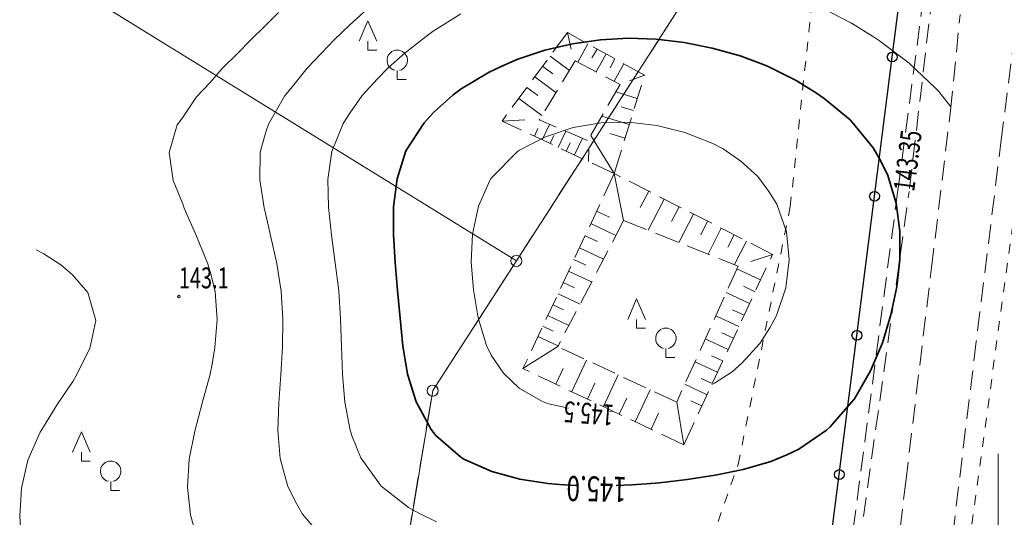
# Model space of a CAD drawing. Units: metres. Extents: x 7489352 to 7499171, y 5923435 to 5930685.
# Drawn here: x 7495395 to 7495465, y 5928042 to 5928078 of the extents above; entities that cross this region are included whole.
import ezdxf
from ezdxf.enums import TextEntityAlignment as Align

# ---------------------------------------------------------------- set-up
doc = ezdxf.new("R2010")
doc.units = ezdxf.units.M
doc.header["$MEASUREMENT"] = 0
for name, pattern in [('1', [0]), ('4', [5, 3, -2]), ('GDE', [0]), ('GUK', [2.8, 2.1, -0.7]), ('GUZ', [1.4, 0.7, -0.7]), ('KOU', [2.1, 1.4, -0.7]), ('UBT', [2.1, 1.4, -0.7]), ('UPT', [0]), ('WRC', [0]), ('WRG', [0]), ('WRP', [4.5, 3, -1.5]), ('WSD', [2.45, 1.75, -0.7]), ('WSQ', [2.45, 1.75, -0.7])]:
    doc.linetypes.add(name, pattern=pattern)
doc.layers.get('0').update_dxf_attribs({"color": 250, "linetype": 'CONTINUOUS', "lineweight": 100})
for name, color, linetype, lineweight in [('Dzialki', 7, 'GDE', 18), ('EDZPP_T_0', 7, 'CONTINUOUS', 18), ('EUZPU_L_0', 54, '4', 13), ('Kontury', 96, 'GUK', 18), ('Punkty', 7, 'CONTINUOUS', 18), ('SDRPK_L_1', 7, 'KOU', 13), ('SZOPO_L_0', 7, '1', 25), ('SZZPZ_T_0', 7, 'CONTINUOUS', 18), ('UTTOC_T_0', 7, 'CONTINUOUS', 25), ('UTTPB_L_0', 30, 'UBT', 13), ('UTTPO_L_1', 30, 'UPT', 13), ('WUKOS_T_4', 34, 'CONTINUOUS', 13), ('WUKOS_T_6', 34, 'CONTINUOUS', 13), ('WUKPS_L_2', 7, '1', 13), ('WWROH_T_1', 13, 'CONTINUOUS', 13), ('WWROH_T_3', 13, 'CONTINUOUS', 25), ('WWRPH_L_0', 13, 'WRC', 13), ('WWRPH_L_1', 13, 'WRP', 13), ('WWRPH_L_3', 13, 'WRG', 35)]:
    doc.layers.add(name, color=color, linetype=linetype, lineweight=lineweight)
doc.styles.get("Standard").update_dxf_attribs({"font": 'Simplex.SHX', "width": 0.75})

# ---------------------------------------------------------------- blocks, each defined once
blk = doc.blocks.new('GRT')
at = {"linetype": 'Continuous'}
blk.add_circle((0, 0), 0.4, dxfattribs=at)
blk = doc.blocks.new('LSM')
at = {"linetype": 'Continuous'}
for p, q in [((-1.68, 1.68), (-1.05, 3.15)), ((-1.05, 3.15), (-0.42, 1.68)), ((-1.05, 1.68), (-1.05, 1.05)), ((-1.05, 1.05), (-0.42, 1.05)), ((1.05, -0.42), (1.05, -1.05)), ((1.05, -1.05), (1.68, -1.05))]:
    blk.add_line(p, q, dxfattribs=at)
blk.add_arc((1.05, 0.315), 0.735, 282.87333, 257.12667, dxfattribs=at)
blk = doc.blocks.new('WSP')
at = {"linetype": 'Continuous'}
blk.add_circle((0, 0), 0.09, dxfattribs=at)

msp = doc.modelspace()

# ---------------------------------------------------------------- linework, layer by layer
at = {"layer": 'Dzialki'}
for p, q in [((7495430.2, 5928060.53), (7495513.87, 5928190.59)), ((7495430.2, 5928060.53), (7495299.19, 5928141.55)), ((7495424.2, 5928051.22), (7495430.2, 5928060.53)), ((7495420.99, 5928031.9), (7495424.2, 5928051.22))]:
    msp.add_line(p, q, dxfattribs=at)
at = {"layer": 'EUZPU_L_0', "linetype": 'GUZ'}
for p, q in [((7495469.419, 5928089.489), (7495462.464, 5928038.878)), ((7495449.837, 5928064.421), (7495451.724, 5928082.282)), ((7495446.097, 5928045.925), (7495449.837, 5928064.421)), ((7495443.724, 5928039.185), (7495446.097, 5928045.925))]:
    msp.add_line(p, q, dxfattribs=at)
at = {"layer": 'Kontury'}
for p, q in [((7495430.2, 5928060.53), (7495513.87, 5928190.59)), ((7495424.2, 5928051.22), (7495430.2, 5928060.53)), ((7495420.99, 5928031.9), (7495424.2, 5928051.22))]:
    msp.add_line(p, q, dxfattribs=at)
at = {"layer": 'SDRPK_L_1', "linetype": 'KOU'}
for p, q in [((7495466.708, 5928083.006), (7495464.981, 5928069.396)), ((7495461.319, 5928071.327), (7495462.013, 5928078.22)), ((7495459.959, 5928060.055), (7495461.319, 5928071.327)), ((7495464.981, 5928069.396), (7495463.169, 5928054.748)), ((7495458.113, 5928044.701), (7495459.959, 5928060.055)), ((7495463.169, 5928054.748), (7495461.181, 5928038.414)), ((7495454.674, 5928016.3), (7495458.113, 5928044.701))]:
    msp.add_line(p, q, dxfattribs=at)
at = {"layer": 'SZOPO_L_0', "linetype": '1'}
for p, q in [((7495457.14, 5928075.153), (7495458.405, 5928085.137)), ((7495455.875, 5928065.17), (7495457.14, 5928075.153)), ((7495454.61, 5928055.187), (7495455.875, 5928065.17)), ((7495453.345, 5928045.203), (7495454.61, 5928055.187)), ((7495452.08, 5928035.22), (7495453.345, 5928045.203))]:
    msp.add_line(p, q, dxfattribs=at)
for centre in [(7495457.14, 5928075.153), (7495455.875, 5928065.17), (7495454.61, 5928055.187), (7495453.345, 5928045.203)]:
    msp.add_circle(centre, 0.35, dxfattribs=at)
at = {"layer": 'UTTPB_L_0', "linetype": 'UBT'}
for p, q in [((7495457.546, 5928065.576), (7495461.342, 5928094.316)), ((7495461.733, 5928094.221), (7495458.361, 5928065.511)), ((7495457.546, 5928065.576), (7495451.462, 5928019.356)), ((7495451.858, 5928019.304), (7495458.361, 5928065.511))]:
    msp.add_line(p, q, dxfattribs=at)
at = {"layer": 'UTTPO_L_1', "linetype": 'UPT'}
msp.add_line((7495464.726, 5928035.9), (7495464.731, 5928046.692), dxfattribs=at)
at = {"layer": 'WUKPS_L_2', "linetype": 'WSQ'}
for p, q in [((7495433.865, 5928076.908), (7495429.169, 5928070.564)), ((7495439.377, 5928073.856), (7495433.865, 5928076.908)), ((7495434.419, 5928074.882), (7495431.839, 5928070.643)), ((7495434.419, 5928074.882), (7495437.641, 5928073.194)), ((7495437.216, 5928066.79), (7495439.377, 5928073.856)), ((7495437.641, 5928073.194), (7495435.309, 5928069.167)), ((7495437.216, 5928066.79), (7495429.169, 5928070.564)), ((7495435.309, 5928069.167), (7495431.839, 5928070.643)), ((7495437.216, 5928066.79), (7495430.674, 5928052.803)), ((7495448.568, 5928061), (7495437.216, 5928066.79)), ((7495442.193, 5928047.343), (7495448.568, 5928061)), ((7495442.193, 5928047.343), (7495430.674, 5928052.803))]:
    msp.add_line(p, q, dxfattribs=at)
at = {"layer": 'WUKPS_L_2', "linetype": '1'}
for p, q in [((7495433.865, 5928076.908), (7495434.133, 5928075.71)), ((7495435.331, 5928076.098), (7495434.61, 5928074.783)), ((7495435.983, 5928075.733), (7495435.618, 5928075.09)), ((7495432.616, 5928075.219), (7495434.004, 5928074.199)), ((7495436.626, 5928075.387), (7495435.915, 5928074.102)), ((7495437.258, 5928075.032), (7495436.913, 5928074.389)), ((7495432.082, 5928074.495), (7495432.805, 5928073.96)), ((7495437.891, 5928074.676), (7495437.2, 5928073.421)), ((7495431.517, 5928073.731), (7495433.035, 5928072.612)), ((7495439.377, 5928073.856), (7495438.32, 5928073.459)), ((7495430.952, 5928072.977), (7495431.746, 5928072.393)), ((7495430.368, 5928072.183), (7495432.026, 5928070.954)), ((7495438.869, 5928072.183), (7495437.325, 5928072.652)), ((7495438.595, 5928071.311), (7495437.723, 5928071.575)), ((7495438.292, 5928070.318), (7495436.327, 5928070.925)), ((7495429.169, 5928070.564), (7495430.798, 5928070.646)), ((7495431.487, 5928069.48), (7495431.743, 5928070.022)), ((7495432.049, 5928069.214), (7495432.571, 5928070.328)), ((7495432.611, 5928068.948), (7495432.877, 5928069.52)), ((7495433.193, 5928068.672), (7495433.734, 5928069.836)), ((7495434.366, 5928068.131), (7495434.928, 5928069.335)), ((7495437.216, 5928066.79), (7495435.527, 5928069.539)), ((7495437.998, 5928069.336), (7495436.896, 5928069.679)), ((7495433.774, 5928068.406), (7495434.05, 5928068.998)), ((7495435.38, 5928067.658), (7495435.403, 5928068.588)), ((7495437.216, 5928066.79), (7495437.89, 5928063.425)), ((7495439.685, 5928065.538), (7495439.084, 5928064.363)), ((7495440.799, 5928064.965), (7495439.655, 5928062.727)), ((7495441.873, 5928064.413), (7495441.321, 5928063.349)), ((7495435.955, 5928064.101), (7495436.878, 5928063.678)), ((7495442.897, 5928063.89), (7495441.851, 5928061.852)), ((7495435.541, 5928063.208), (7495437.337, 5928062.361)), ((7495443.911, 5928063.377), (7495443.418, 5928062.404)), ((7495435.127, 5928062.325), (7495436.01, 5928061.911)), ((7495444.885, 5928062.874), (7495443.938, 5928061.017)), ((7495445.818, 5928062.4), (7495445.364, 5928061.517)), ((7495446.701, 5928061.957), (7495445.843, 5928060.27)), ((7495434.723, 5928061.462), (7495436.449, 5928060.654)), ((7495448.568, 5928061), (7495447.012, 5928060.489)), ((7495434.329, 5928060.619), (7495435.172, 5928060.225)), ((7495433.945, 5928059.797), (7495435.591, 5928059.028)), ((7495447.711, 5928059.163), (7495446.005, 5928059.951)), ((7495433.561, 5928058.974), (7495434.364, 5928058.589)), ((7495447.317, 5928058.31), (7495446.474, 5928058.715)), ((7495433.186, 5928058.161), (7495434.762, 5928057.422)), ((7495446.923, 5928057.478), (7495445.247, 5928058.256)), ((7495432.812, 5928057.378), (7495433.585, 5928057.014)), ((7495432.447, 5928056.606), (7495433.962, 5928055.896)), ((7495446.144, 5928055.812), (7495444.489, 5928056.59)), ((7495446.539, 5928056.645), (7495445.696, 5928057.029)), ((7495432.093, 5928055.843), (7495432.835, 5928055.498)), ((7495445.76, 5928054.989), (7495444.937, 5928055.373)), ((7495431.748, 5928055.111), (7495433.203, 5928054.431)), ((7495445.386, 5928054.166), (7495443.74, 5928054.935)), ((7495430.674, 5928052.803), (7495433.173, 5928054.381)), ((7495434.166, 5928051.147), (7495435.23, 5928053.415)), ((7495444.617, 5928052.541), (7495443.002, 5928053.29)), ((7495445.002, 5928053.354), (7495444.189, 5928053.728)), ((7495433.032, 5928051.689), (7495433.564, 5928052.813)), ((7495436.434, 5928050.073), (7495437.508, 5928052.351)), ((7495435.3, 5928050.615), (7495435.832, 5928051.749)), ((7495443.868, 5928050.925), (7495442.273, 5928051.674)), ((7495444.243, 5928051.728), (7495443.44, 5928052.103)), ((7495438.711, 5928048.989), (7495439.796, 5928051.277)), ((7495437.568, 5928049.531), (7495438.11, 5928050.675)), ((7495442.193, 5928047.343), (7495441.692, 5928050.39)), ((7495443.494, 5928050.133), (7495442.701, 5928050.497)), ((7495439.855, 5928048.457), (7495440.397, 5928049.601))]:
    msp.add_line(p, q, dxfattribs=at)
at = {"layer": 'WUKPS_L_2', "linetype": 'WSD'}
for p, q in [((7495437.89, 5928063.425), (7495433.173, 5928054.381)), ((7495437.89, 5928063.425), (7495446.104, 5928060.162)), ((7495446.104, 5928060.162), (7495441.692, 5928050.39)), ((7495441.692, 5928050.39), (7495433.173, 5928054.381))]:
    msp.add_line(p, q, dxfattribs=at)
at = {"layer": 'WWRPH_L_0', "linetype": 'WRC'}
for p, q in [((7495419.293, 5928078.396), (7495418.219, 5928077.418)), ((7495418.219, 5928077.418), (7495417.147, 5928076.38)), ((7495417.147, 5928076.38), (7495416.233, 5928075.444)), ((7495416.233, 5928075.444), (7495415.21, 5928074.367)), ((7495415.21, 5928074.367), (7495414.249, 5928073.17)), ((7495414.249, 5928073.17), (7495413.584, 5928072.355)), ((7495413.584, 5928072.355), (7495412.418, 5928070.347)), ((7495412.418, 5928070.347), (7495412.272, 5928069.855)), ((7495412.272, 5928069.855), (7495411.822, 5928068.342)), ((7495411.822, 5928068.342), (7495411.796, 5928066.342)), ((7495411.796, 5928066.342), (7495412.121, 5928064.344)), ((7495412.121, 5928064.344), (7495412.316, 5928063.535)), ((7495412.316, 5928063.535), (7495412.575, 5928062.347)), ((7495412.575, 5928062.347), (7495413.019, 5928060.35)), ((7495395.77, 5928061.329), (7495396.332, 5928061.033)), ((7495396.332, 5928061.033), (7495397.538, 5928060.241)), ((7495397.538, 5928060.241), (7495398.343, 5928059.556)), ((7495413.019, 5928060.35), (7495413.343, 5928058.352)), ((7495398.343, 5928059.556), (7495399.472, 5928058.254)), ((7495399.472, 5928058.254), (7495400.056, 5928056.258)), ((7495413.343, 5928058.352), (7495413.467, 5928056.352)), ((7495400.056, 5928056.258), (7495399.61, 5928054.255)), ((7495413.467, 5928056.352), (7495413.431, 5928054.352)), ((7495399.61, 5928054.255), (7495398.614, 5928052.248)), ((7495413.431, 5928054.352), (7495413.305, 5928052.351)), ((7495413.305, 5928052.351), (7495413.159, 5928050.35)), ((7495398.397, 5928051.886), (7495397.278, 5928050.238)), ((7495398.614, 5928052.248), (7495398.397, 5928051.886)), ((7495397.278, 5928050.238), (7495396.418, 5928048.812)), ((7495413.159, 5928050.35), (7495413.103, 5928048.349)), ((7495396.062, 5928048.229), (7495395.166, 5928046.223)), ((7495396.418, 5928048.812), (7495396.062, 5928048.229)), ((7495413.103, 5928048.349), (7495413.267, 5928046.35)), ((7495395.166, 5928046.223), (7495394.73, 5928044.219)), ((7495413.267, 5928046.35), (7495413.821, 5928044.354)), ((7495394.73, 5928044.219), (7495394.614, 5928042.218)), ((7495413.821, 5928044.354), (7495414.46, 5928043.068)), ((7495414.46, 5928043.068), (7495414.865, 5928042.361)), ((7495394.614, 5928042.218), (7495394.728, 5928040.219)), ((7495414.865, 5928042.361), (7495416.479, 5928040.492))]:
    msp.add_line(p, q, dxfattribs=at)
at = {"layer": 'WWRPH_L_1', "linetype": 'WRP'}
for p, q in [((7495454.222, 5928077.581), (7495452.245, 5928078.627)), ((7495413.142, 5928078.353), (7495412.219, 5928077.426)), ((7495426.214, 5928078.264), (7495424.223, 5928077.01)), ((7495412.219, 5928077.426), (7495411.106, 5928076.338)), ((7495455.739, 5928076.652), (7495454.222, 5928077.581)), ((7495423.447, 5928076.425), (7495422.234, 5928075.466)), ((7495424.223, 5928077.01), (7495423.447, 5928076.425)), ((7495456.231, 5928076.325), (7495455.739, 5928076.652)), ((7495411.106, 5928076.338), (7495410.232, 5928075.432)), ((7495458.242, 5928074.819), (7495456.231, 5928076.325)), ((7495410.232, 5928075.432), (7495409.1, 5928074.324)), ((7495422.234, 5928075.466), (7495421.041, 5928074.408)), ((7495409.1, 5928074.324), (7495408.247, 5928073.338)), ((7495421.041, 5928074.408), (7495420.246, 5928073.602)), ((7495458.413, 5928074.67), (7495458.242, 5928074.819)), ((7495460.256, 5928072.923), (7495458.413, 5928074.67)), ((7495420.246, 5928073.602), (7495419.155, 5928072.394)), ((7495408.247, 5928073.338), (7495407.264, 5928072.311)), ((7495460.487, 5928072.685), (7495460.256, 5928072.923)), ((7495407.264, 5928072.311), (7495406.265, 5928070.793)), ((7495419.155, 5928072.394), (7495418.264, 5928071.128)), ((7495461.344, 5928071.574), (7495460.487, 5928072.685)), ((7495406.265, 5928070.793), (7495405.888, 5928070.301)), ((7495418.264, 5928071.128), (7495417.779, 5928070.384)), ((7495405.888, 5928070.301), (7495405.302, 5928068.296)), ((7495417.779, 5928070.384), (7495416.973, 5928068.378)), ((7495434.273, 5928070.09), (7495432.277, 5928069.426)), ((7495436.27, 5928070.444), (7495434.273, 5928070.09)), ((7495438.27, 5928070.488), (7495436.27, 5928070.444)), ((7495440.272, 5928070.252), (7495438.27, 5928070.488)), ((7495442.276, 5928069.746), (7495440.272, 5928070.252)), ((7495432.277, 5928069.426), (7495430.424, 5928068.473)), ((7495444.282, 5928068.96), (7495442.276, 5928069.746)), ((7495445.015, 5928068.575), (7495444.282, 5928068.96)), ((7495405.302, 5928068.296), (7495405.586, 5928066.298)), ((7495416.973, 5928068.378), (7495416.687, 5928066.376)), ((7495430.284, 5928068.372), (7495428.398, 5928066.458)), ((7495430.424, 5928068.473), (7495430.284, 5928068.372)), ((7495446.291, 5928067.674), (7495445.015, 5928068.575)), ((7495447.499, 5928066.593), (7495446.291, 5928067.674)), ((7495448.307, 5928065.508), (7495447.499, 5928066.593)), ((7495405.586, 5928066.298), (7495406.308, 5928064.563)), ((7495416.687, 5928066.376), (7495416.731, 5928064.376)), ((7495428.299, 5928066.288), (7495427.472, 5928064.452)), ((7495428.398, 5928066.458), (7495428.299, 5928066.288)), ((7495448.873, 5928064.602), (7495448.307, 5928065.508)), ((7495406.308, 5928064.563), (7495406.39, 5928064.304)), ((7495416.731, 5928064.376), (7495416.945, 5928062.378)), ((7495427.472, 5928064.452), (7495427.046, 5928062.448)), ((7495449.557, 5928062.607), (7495448.873, 5928064.602)), ((7495406.39, 5928064.304), (7495407.264, 5928062.309)), ((7495407.264, 5928062.309), (7495408.078, 5928060.315)), ((7495416.945, 5928062.378), (7495417.219, 5928060.379)), ((7495427.046, 5928062.448), (7495426.96, 5928060.448)), ((7495449.751, 5928060.608), (7495449.557, 5928062.607)), ((7495408.078, 5928060.315), (7495408.345, 5928059.407)), ((7495417.219, 5928060.379), (7495417.463, 5928058.381)), ((7495426.96, 5928060.448), (7495427.124, 5928058.449)), ((7495449.505, 5928058.606), (7495449.751, 5928060.608)), ((7495408.345, 5928059.407), (7495408.602, 5928058.318)), ((7495408.602, 5928058.318), (7495408.747, 5928056.319)), ((7495417.463, 5928058.381), (7495417.597, 5928056.381)), ((7495427.124, 5928058.449), (7495427.458, 5928056.451)), ((7495448.849, 5928056.601), (7495449.505, 5928058.606)), ((7495448.375, 5928055.728), (7495448.849, 5928056.601)), ((7495408.747, 5928056.319), (7495408.591, 5928054.318)), ((7495417.597, 5928056.381), (7495417.661, 5928054.382)), ((7495427.458, 5928056.451), (7495428.052, 5928054.455)), ((7495447.653, 5928054.592), (7495448.375, 5928055.728)), ((7495446.393, 5928053.213), (7495447.653, 5928054.592)), ((7495408.591, 5928054.318), (7495408.389, 5928053.126)), ((7495417.661, 5928054.382), (7495417.735, 5928052.382)), ((7495428.052, 5928054.455), (7495428.387, 5928053.767)), ((7495428.387, 5928053.767), (7495429.276, 5928052.463)), ((7495408.389, 5928053.126), (7495408.215, 5928052.315)), ((7495445.667, 5928052.578), (7495446.393, 5928053.213)), ((7495417.735, 5928052.382), (7495417.899, 5928050.383)), ((7495429.276, 5928052.463), (7495430.404, 5928051.401)), ((7495444.403, 5928051.759), (7495445.667, 5928052.578)), ((7495408.215, 5928052.315), (7495407.679, 5928050.311)), ((7495444.203, 5928051.658), (7495444.403, 5928051.759)), ((7495430.404, 5928051.401), (7495431.98, 5928050.482)), ((7495407.679, 5928050.311), (7495407.143, 5928048.307)), ((7495417.899, 5928050.383), (7495418.273, 5928048.385)), ((7495431.98, 5928050.482), (7495432.412, 5928050.305)), ((7495432.412, 5928050.305), (7495433.934, 5928049.956)), ((7495436.866, 5928049.726), (7495437.126, 5928049.748)), ((7495407.143, 5928048.307), (7495406.747, 5928046.304)), ((7495418.273, 5928048.385), (7495418.427, 5928047.926)), ((7495418.427, 5928047.926), (7495419.048, 5928046.39)), ((7495406.747, 5928046.304), (7495406.631, 5928044.303)), ((7495419.048, 5928046.39), (7495420.451, 5928044.44)), ((7495406.631, 5928044.303), (7495406.835, 5928042.304)), ((7495420.451, 5928044.44), (7495420.492, 5928044.4)), ((7495420.492, 5928044.4), (7495422.463, 5928042.844)), ((7495422.463, 5928042.844), (7495423.206, 5928042.419)), ((7495406.835, 5928042.304), (7495407.389, 5928040.308)), ((7495423.206, 5928042.419), (7495424.47, 5928041.818))]:
    msp.add_line(p, q, dxfattribs=at)
at = {"layer": 'WWRPH_L_3', "linetype": 'WRG'}
for p, q in [((7495436.229, 5928076.395), (7495434.23, 5928076.111)), ((7495438.228, 5928076.499), (7495436.229, 5928076.395)), ((7495440.229, 5928076.433), (7495438.228, 5928076.499)), ((7495442.231, 5928076.207), (7495440.229, 5928076.433)), ((7495432.233, 5928075.646), (7495430.238, 5928074.982)), ((7495434.23, 5928076.111), (7495432.233, 5928075.646)), ((7495444.234, 5928075.801), (7495442.231, 5928076.207)), ((7495446.238, 5928075.235), (7495444.234, 5928075.801)), ((7495430.238, 5928074.982), (7495429.051, 5928074.464)), ((7495447.953, 5928074.597), (7495446.238, 5928075.235)), ((7495429.051, 5928074.464), (7495428.244, 5928074.078)), ((7495448.243, 5928074.479), (7495447.953, 5928074.597)), ((7495450.251, 5928073.463), (7495448.243, 5928074.479)), ((7495428.244, 5928074.078), (7495426.252, 5928072.874)), ((7495426.252, 5928072.874), (7495425.675, 5928072.44)), ((7495451.647, 5928072.623), (7495450.251, 5928073.463)), ((7495425.675, 5928072.44), (7495424.264, 5928071.17)), ((7495452.26, 5928072.187), (7495451.647, 5928072.623)), ((7495454.121, 5928070.64), (7495452.26, 5928072.187)), ((7495424.264, 5928071.17), (7495423.579, 5928070.425)), ((7495423.579, 5928070.425), (7495422.283, 5928068.416)), ((7495454.272, 5928070.481), (7495454.121, 5928070.64)), ((7495455.775, 5928068.651), (7495454.272, 5928070.481)), ((7495456.292, 5928067.725), (7495455.775, 5928068.651)), ((7495422.283, 5928068.416), (7495421.647, 5928066.411)), ((7495456.819, 5928066.658), (7495456.292, 5928067.725)), ((7495457.424, 5928064.662), (7495456.819, 5928066.658)), ((7495421.647, 5928066.411), (7495421.391, 5928064.409)), ((7495421.391, 5928064.409), (7495421.385, 5928062.409)), ((7495457.688, 5928062.664), (7495457.424, 5928064.662)), ((7495421.385, 5928062.409), (7495421.509, 5928060.409)), ((7495457.692, 5928060.664), (7495457.688, 5928062.664)), ((7495421.509, 5928060.409), (7495421.683, 5928058.41)), ((7495457.466, 5928058.662), (7495457.692, 5928060.664)), ((7495421.683, 5928058.41), (7495421.857, 5928056.411)), ((7495457.05, 5928056.659), (7495457.466, 5928058.662)), ((7495456.444, 5928054.654), (7495457.05, 5928056.659)), ((7495421.857, 5928056.411), (7495422.071, 5928054.413)), ((7495455.578, 5928052.648), (7495456.385, 5928054.494)), ((7495456.385, 5928054.494), (7495456.444, 5928054.654)), ((7495422.071, 5928054.413), (7495422.396, 5928052.415)), ((7495422.396, 5928052.415), (7495422.396, 5928052.405)), ((7495422.396, 5928052.405), (7495423.01, 5928050.419)), ((7495454.432, 5928050.64), (7495455.578, 5928052.648)), ((7495423.01, 5928050.419), (7495424.084, 5928048.426)), ((7495452.686, 5928048.627), (7495454.412, 5928050.619)), ((7495454.412, 5928050.619), (7495454.432, 5928050.64)), ((7495424.084, 5928048.426), (7495424.427, 5928048.008)), ((7495450.437, 5928047.031), (7495452.427, 5928048.395)), ((7495452.427, 5928048.395), (7495452.686, 5928048.627)), ((7495424.427, 5928048.008), (7495426.208, 5928046.441)), ((7495449.589, 5928046.605), (7495450.437, 5928047.031)), ((7495426.208, 5928046.441), (7495426.439, 5928046.302)), ((7495426.439, 5928046.302), (7495428.445, 5928045.426)), ((7495446.446, 5928045.563), (7495448.443, 5928046.147)), ((7495448.443, 5928046.147), (7495449.589, 5928046.605)), ((7495428.445, 5928045.426), (7495430.449, 5928044.88)), ((7495444.449, 5928045.149), (7495446.446, 5928045.563)), ((7495430.449, 5928044.88), (7495432.452, 5928044.554)), ((7495439.503, 5928044.534), (7495440.452, 5928044.611)), ((7495440.452, 5928044.611), (7495442.451, 5928044.845)), ((7495442.451, 5928044.845), (7495444.449, 5928045.149)), ((7495432.452, 5928044.554), (7495433.302, 5928044.49)), ((7495433.302, 5928044.49), (7495434.453, 5928044.409)), ((7495434.453, 5928044.409), (7495434.553, 5928044.409)), ((7495437.353, 5928044.419), (7495438.453, 5928044.457)), ((7495438.453, 5928044.457), (7495439.503, 5928044.534))]:
    msp.add_line(p, q, dxfattribs=at)
msp.add_point((7495422.283, 5928068.416), dxfattribs=at)

# ---------------------------------------------------------------- block references
at = {"layer": 'EDZPP_T_0'}
for p in [(7495430.199, 5928060.53), (7495424.204, 5928051.217)]:
    msp.add_blockref('GRT', p, dxfattribs=at)
at = {"layer": 'Punkty'}
for p in [(7495430.2, 5928060.53), (7495424.2, 5928051.22)]:
    msp.add_blockref('GRT', p, dxfattribs=at)
at = {"layer": 'SZZPZ_T_0'}
for p in [(7495420.609, 5928074.605), (7495439.868, 5928054.655), (7495400.064, 5928045.117)]:
    msp.add_blockref('LSM', p, dxfattribs=at)
at = {"layer": 'WUKOS_T_6'}
msp.add_blockref('WSP', (7495406.005, 5928057.97), dxfattribs=at)

# ---------------------------------------------------------------- texts
at = {"layer": 'UTTOC_T_0', "lineweight": 15, "oblique": 15, "width": 0.7}
msp.add_text('143.35', height=1.5, rotation=82.65574, dxfattribs=at).set_placement((7495457.97, 5928065.55), align=Align.MIDDLE_LEFT)
at = {"layer": 'WUKOS_T_4', "oblique": 15, "width": 0.7}
msp.add_text('143.1', height=1.5, dxfattribs=at).set_placement((7495406, 5928058.56))
at = {"layer": 'WWROH_T_1', "oblique": 15, "width": 0.7}
msp.add_text('145.5', height=1.5, rotation=175.53001, dxfattribs=at).set_placement((7495435.396, 5928049.776), align=Align.MIDDLE)
at = {"layer": 'WWROH_T_3', "lineweight": 18, "oblique": 15, "width": 0.7}
msp.add_text('145.0', height=1.8, rotation=178.95, dxfattribs=at).set_placement((7495435.953, 5928044.399), align=Align.MIDDLE)

doc.saveas('drawing.dxf')
